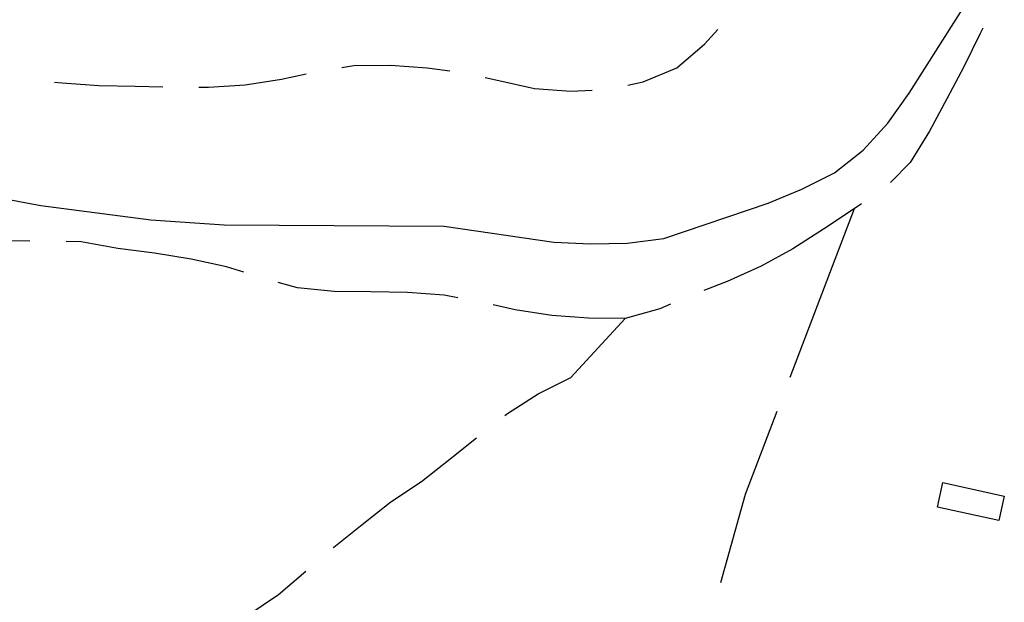
# Model space of a CAD drawing. Units: inches. Extents: x 667199 to 670922, y 4168216 to 4170601.
# Drawn here: x 667499 to 667635, y 4168352 to 4168433 of the extents above; entities that cross this region are included whole.
import ezdxf

# ---------------------------------------------------------------- set-up
doc = ezdxf.new("R2010")
doc.units = ezdxf.units.IN
doc.header["$MEASUREMENT"] = 0
doc.layers.add('Cartografia', color=7, linetype='Continuous')

msp = doc.modelspace()

# ---------------------------------------------------------------- linework, layer by layer
at = {"layer": 'Cartografia', "color": 7, "linetype": 'Continuous'}
for points in [[(667383.29, 4168434.84), (667392.1, 4168431.67), (667401.93, 4168429.5), (667428.46, 4168425.98), (667431.31, 4168425.6), (667447.79, 4168422.03), (667462.53, 4168418.05), (667471.9, 4168414.29), (667481.57, 4168411.11), (667501.53, 4168407.35), (667516.73, 4168405.39), (667526.87, 4168404.67), (667557.32, 4168404.52), (667572.51, 4168402.28), (667577.59, 4168402.06), (667582.66, 4168402.13), (667587.75, 4168402.79), (667602.17, 4168407.66), (667606.84, 4168409.62), (667611.37, 4168411.88), (667615.33, 4168415.01), (667618.72, 4168418.73), (667621.68, 4168422.9), (667632.51, 4168440)], [(667582.76, 4168424), (667584.88, 4168424.47), (667589.54, 4168426.42), (667593.35, 4168429.68), (667595.21, 4168431.72)], [(667631.89, 4168431.88), (667631.51, 4168431.17), (667629.27, 4168426.56), (667626.89, 4168422.1), (667624.5, 4168417.64), (667621.83, 4168413.32), (667619.1, 4168410.56)], [(667543.16, 4168426.44), (667544.85, 4168426.71), (667549.91, 4168426.77), (667554.97, 4168426.4), (667558.1, 4168425.99)], [(667523.39, 4168423.73), (667524.7, 4168423.71), (667529.77, 4168424.06), (667534.84, 4168424.85), (667538.24, 4168425.58)], [(667503.41, 4168424.43), (667504.46, 4168424.33), (667509.52, 4168423.96), (667514.58, 4168423.87), (667518.39, 4168423.8)], [(667563.01, 4168425.07), (667564.92, 4168424.65), (667569.82, 4168423.56), (667574.88, 4168423.19), (667577.83, 4168423.3)], [(667615.1, 4168407.6), (667614.06, 4168406.91), (667609.81, 4168404.07), (667605.57, 4168401.37), (667601.18, 4168398.97), (667596.51, 4168396.86), (667593.26, 4168395.59)], [(667614.06, 4168406.91), (667605.15, 4168383.55)], [(667500.01, 4168402.43), (667496.96, 4168402.48), (667494.76, 4168400.77), (667490.54, 4168399.67), (667487.8, 4168400.73), (667483.04, 4168402.39), (667478.28, 4168404.05), (667476.61, 4168404.68)], [(667529.59, 4168398.12), (667527.22, 4168398.86), (667522.31, 4168399.95), (667517.24, 4168400.74), (667512.17, 4168401.39), (667507.11, 4168402.34), (667505.01, 4168402.36)], [(667559.21, 4168394.59), (667557.33, 4168394.95), (667552.26, 4168395.31), (667547.18, 4168395.39), (667542.11, 4168395.46), (667537.04, 4168395.97), (667534.38, 4168396.71)], [(667588.64, 4168393.69), (667587.18, 4168393.08), (667582.37, 4168391.7), (667577.3, 4168391.77), (667572.23, 4168392.13), (667567.16, 4168392.93), (667564.11, 4168393.6)], [(667565.73, 4168378.31), (667566.09, 4168378.59), (667570.33, 4168381.28), (667574.86, 4168383.54), (667582.37, 4168391.7)], [(667603.37, 4168378.87), (667598.99, 4168367.39), (667595.56, 4168355.15)], [(667541.97, 4168360.01), (667542.04, 4168360.07), (667546, 4168363.21), (667549.96, 4168366.34), (667554.21, 4168369.18), (667558.17, 4168372.32), (667561.81, 4168375.2)], [(667626.34, 4168369.02), (667634.85, 4168367.15), (667634.1, 4168363.75), (667625.59, 4168365.61), (667626.34, 4168369.02)], [(667516.55, 4168344.71), (667521.11, 4168346.16), (667525.77, 4168348.12), (667530.16, 4168350.67), (667534.41, 4168353.51), (667538.18, 4168356.75)]]:
    msp.add_lwpolyline(points, dxfattribs=at)

doc.saveas('drawing.dxf')
